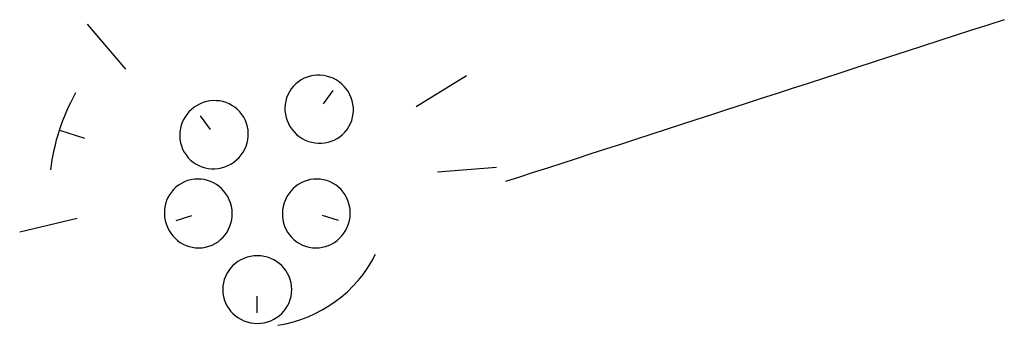
# Model space of a CAD drawing. Units: millimetres. Extents: x -1424 to 4282, y 592 to 2364.
import ezdxf

# ---------------------------------------------------------------- set-up
doc = ezdxf.new("R2010")
doc.units = ezdxf.units.MM
doc.header["$LTSCALE"] = 20
for name, color, linetype in [('02_3D_Rope Red', 10, 'Continuous'), ('04_Steel construction', 253, 'Continuous'), ('04_Steel post_02', 162, 'Continuous')]:
    doc.layers.add(name, color=color, linetype=linetype)

msp = doc.modelspace()

# ---------------------------------------------------------------- linework, layer by layer
at = {"layer": '02_3D_Rope Red', "extrusion": (-0.309017, 0.951057, -1.80411e-16)}
msp.add_arc((-4133.6, 4911.9, 924.8), 4190.7, 260.8109, 304.4336, dxfattribs=at)
at = {"layer": '04_Steel construction', "extrusion": (0.113369, 0.156039, -0.981223)}
msp.add_line((390.7, 1954, 5445.4), (333.9, 1875.8, 5937), dxfattribs=at)
at = {"layer": '04_Steel construction', "extrusion": (-0.113262, 0.155891, -0.981259)}
msp.add_line((-377.3, 1806, 6377.9), (-320.6, 1727.9, 6869.5), dxfattribs=at)
at = {"layer": '04_Steel construction', "extrusion": (-0.183261, -0.059545, -0.981259)}
msp.add_line((-517.3, 1198.6, 6721.3), (-425.5, 1228.5, 7212.9), dxfattribs=at)
at = {"layer": '04_Steel construction', "extrusion": (0.183261, -0.059545, -0.981259)}
msp.add_line((423.2, 1198.6, 6721.3), (331.3, 1228.5, 7212.9), dxfattribs=at)
at = {"layer": '04_Steel construction', "extrusion": (5.08608e-14, -0.192529, -0.981291)}
msp.add_line((-47.1, 664.2, 5740.3), (-47.1, 760.7, 6232), dxfattribs=at)
at = {"layer": '04_Steel construction', "extrusion": (0.113369, 0.156039, -0.981223)}
msp.add_circle((832.4, 2826.8, -5693.9), 200, dxfattribs=at)
at = {"layer": '04_Steel construction', "extrusion": (-0.113262, 0.155891, -0.981259)}
msp.add_circle((-756.3, 2880.3, -6634.1), 200, dxfattribs=at)
at = {"layer": '04_Steel construction', "extrusion": (-0.183261, -0.059545, -0.981259)}
msp.add_circle((-1299.8, 1414.4, -7271.9), 200, dxfattribs=at)
at = {"layer": '04_Steel construction', "extrusion": (0.183261, -0.059545, -0.981259)}
msp.add_circle((1270.7, 1326.6, -7289.2), 200, dxfattribs=at)
at = {"layer": '04_Steel construction', "extrusion": (5.08608e-14, -0.192529, -0.981291)}
msp.add_circle((-47.1, 453.4, -6460.8), 200, dxfattribs=at)
at = {"layer": '04_Steel construction', "color": 253}
msp.add_arc((-46.4, 1350.6, 4590.4), 768.1, 278.8876, 333.1158, dxfattribs=at)
at = {"layer": '04_Steel post_02', "color": 172}
for p, q in [((-1032.6, 2337.6, 1510), (-809.9, 2076.9, 3151.1)), ((874.1, 1861.1, 3151.1), (1165.4, 2039.6, 1510)), ((-1193, 1723.8, 2420), (-1048.3, 1676.7, 3151.1)), ((1338.4, 1507.4, 1510), (997.7, 1480.6, 3151.1)), ((-1424, 1132.8, 1510), (-1090.6, 1212.9, 3151.1))]:
    msp.add_line(p, q, dxfattribs=at)
at = {"layer": '04_Steel post_02', "color": 172, "extrusion": (0, 0, -1)}
msp.add_arc((47.1, 1351.4, -2420), 1204.9, 6.7242, 29.2742, dxfattribs=at)

doc.saveas('drawing.dxf')
